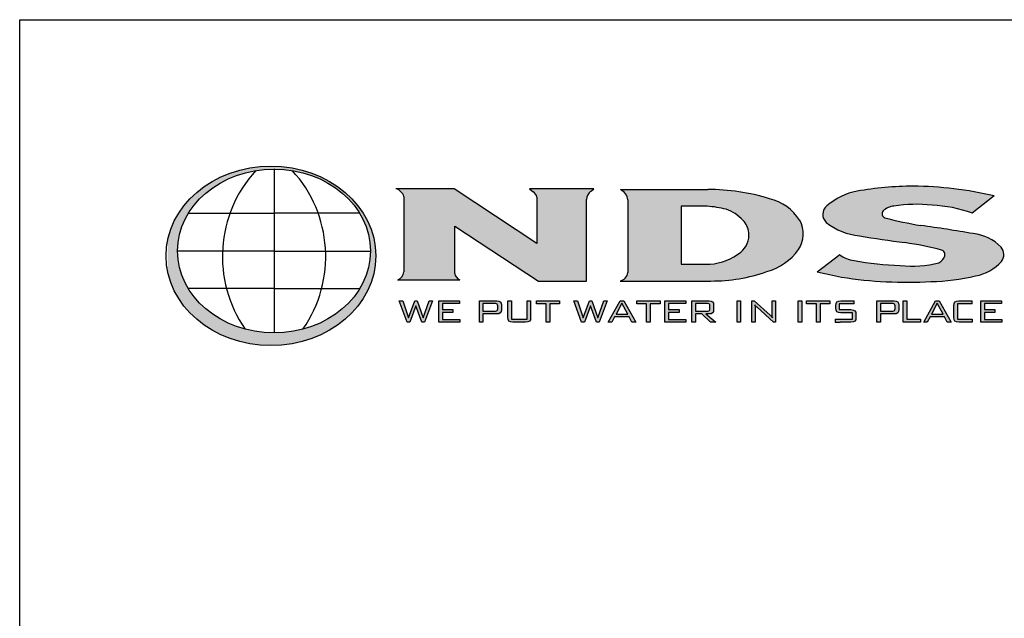
# Model space of a CAD drawing. Extents: x 0 to 216, y 0 to 280.
# Drawn here: x 0 to 113, y 211 to 280 of the extents above; entities that cross this region are included whole.
import ezdxf

# ---------------------------------------------------------------- set-up
doc = ezdxf.new("R2010")
doc.units = 0
doc.header["$LTSCALE"] = 10
doc.header["$MEASUREMENT"] = 0
for name, color, linetype in [('588-LOGO$0$CADdetails-1-FINE', 1, 'CONTINUOUS'), ('588-LOGO$0$CADdetails-9-EXTRAFINE', 9, 'CONTINUOUS'), ('588-LOGO$0$FRAME', 7, 'CONTINUOUS')]:
    doc.layers.add(name, color=color, linetype=linetype)

msp = doc.modelspace()

# ---------------------------------------------------------------- hatches: boundary and pattern name
at = {"layer": '588-LOGO$0$CADdetails-9-EXTRAFINE', "true_color": 0x2c4469}
h = msp.add_hatch(dxfattribs=at)
h.set_pattern_fill('DOTS', color=177, scale=0.5)
edge = h.paths.add_edge_path()
edge.add_ellipse((28.74, 252.96), major_axis=(12, 0), ratio=0.855705, start_angle=190.0938, end_angle=529.9062)
edge.add_line((16.92, 254.76), (16.92, 251.16))
edge = h.paths.add_edge_path(flags=16)
edge.add_ellipse((29.1, 253.52), major_axis=(-11.03, 0), ratio=0.850365, start_angle=27.31, end_angle=72.5651, ccw=False)
edge.add_ellipse((29.1, 253.52), major_axis=(-11.03, 0), ratio=0.850365, start_angle=0.2436, end_angle=27.31, ccw=False)
edge.add_ellipse((29.1, 253.52), major_axis=(-11.03, 0), ratio=0.850365, start_angle=332.5917, end_angle=360.2436, ccw=False)
edge.add_ellipse((29.1, 253.52), major_axis=(-11.03, 0), ratio=0.850365, start_angle=280.9192, end_angle=332.5917, ccw=False)
edge.add_ellipse((29.1, 253.52), major_axis=(-11.03, 0), ratio=0.850365, start_angle=270, end_angle=280.9192, ccw=False)
edge.add_ellipse((29.1, 253.52), major_axis=(-11.03, 0), ratio=0.850365, start_angle=259.0808, end_angle=270, ccw=False)
edge.add_ellipse((29.1, 253.52), major_axis=(-11.03, 0), ratio=0.850365, start_angle=207.4083, end_angle=259.0808, ccw=False)
edge.add_ellipse((29.1, 253.52), major_axis=(-11.03, 0), ratio=0.850365, start_angle=179.7564, end_angle=207.4083, ccw=False)
edge.add_ellipse((29.1, 253.52), major_axis=(-11.03, 0), ratio=0.850365, start_angle=152.69, end_angle=179.7564, ccw=False)
edge.add_ellipse((29.1, 253.52), major_axis=(-11.03, 0), ratio=0.850365, start_angle=107.4349, end_angle=152.69, ccw=False)
edge.add_ellipse((29.1, 253.52), major_axis=(-11.03, 0), ratio=0.850365, start_angle=90, end_angle=107.4349, ccw=False)
edge.add_ellipse((29.1, 253.52), major_axis=(-11.03, 0), ratio=0.850365, start_angle=72.5651, end_angle=90, ccw=False)
h.paths.add_polyline_path([(24.06, 257.84), (29.1, 257.84), (34.15, 257.84, -0.151302), (34.54, 249.22), (29.1, 249.22), (23.66, 249.22, -0.151302)], flags=0)
h = msp.add_hatch(dxfattribs=at)
h.set_pattern_fill('DOTS', color=177, scale=0.5)
h.paths.add_polyline_path([(59.16, 254.38), (49.7, 260.62), (43.04, 260.62, -0.267089), (43.95, 259.74), (43.95, 251.26, -0.342771), (43.24, 250.22), (50.34, 250.22, -0.247082), (49.77, 250.94), (49.77, 256.37), (59.37, 250.08), (64.86, 250.08), (64.86, 259.4, -0.261601), (65.36, 260.36), (65.7, 260.62), (58.31, 260.62), (58.75, 260.29, -0.221636), (59.16, 259.69)])
h.paths.add_polyline_path([(79.08, 250.08, 0.087454), (85.48, 251.15, 0.163007), (89.11, 253.67, 0.281757), (89.24, 257.02, 0.192659), (85.77, 259.5, 0.077271), (78.72, 260.55), (68.74, 260.55, -0.229318), (69.58, 259.37), (69.58, 251.04, -0.320301), (68.68, 250.08)])
h.paths.add_polyline_path([(75.69, 258.65), (78.64, 258.65, -0.042413), (80.83, 258.29, -0.134757), (82.73, 257.03, -0.192028), (83.41, 255.62, -0.249177), (82.5, 253.37, -0.141993), (78.98, 252), (75.69, 252)], flags=16)
h.paths.add_polyline_path([(105.44, 253.63, -0.446144), (105.82, 252.94, -0.203066), (105.16, 252.16, -0.089934), (100.74, 251.87, -0.040061), (95.46, 252.43, -0.133747), (93.81, 253.11), (91.24, 251.13, 0.004199), (94.03, 250.52, 0.052993), (104.25, 250.02, 0.052096), (109.36, 250.66, 0.152198), (112.33, 252.31, 0.339124), (112.28, 253.95, 0.175426), (109.07, 255.51, 0.009636), (103.1, 256.44, -0.021433), (98.96, 257.31, -0.452262), (98.77, 258.1, -0.163672), (100.01, 258.66, -0.062166), (104.38, 258.77, -0.069891), (108.98, 257.86), (111.47, 259.82, 0.057085), (102.21, 260.93, 0.047107), (95.8, 260.35, 0.138598), (92.34, 258.68, 0.455138), (92.27, 256.78, 0.14304), (96.06, 255.24, 0.007418), (101.28, 254.48, -0.02547)])
h = msp.add_hatch(color=177, dxfattribs=at)
h.dxf.hatch_style = 1
h.paths.add_polyline_path([(45.33, 247.22), (46.02, 245.36), (46.32, 245.36), (47.21, 247.82), (46.85, 247.82), (46.17, 245.86), (45.47, 247.82), (45.22, 247.82), (44.49, 245.86), (43.83, 247.82), (43.41, 247.82), (44.31, 245.36), (44.63, 245.36)])
h.paths.add_polyline_path([(48.37, 246.8), (48.37, 247.49), (50.33, 247.49), (50.33, 247.82), (47.95, 247.82), (47.95, 245.36), (50.34, 245.36), (50.34, 245.69), (48.37, 245.69), (48.37, 246.48), (49.56, 246.48), (49.56, 246.8)])
h = msp.add_hatch(color=177, dxfattribs=at)
h.dxf.hatch_style = 1
h.paths.add_polyline_path([(54.81, 246.34), (54.98, 246.43), (55.07, 246.58), (55.1, 246.79), (55.1, 247.34), (55.07, 247.56), (54.98, 247.7), (54.81, 247.79), (54.58, 247.82), (52.59, 247.82), (52.59, 245.36), (53, 245.36), (53, 246.32), (54.58, 246.32)])
h.paths.add_polyline_path([(53, 246.64), (53, 247.5), (54.52, 247.5), (54.66, 247.42), (54.68, 247.24), (54.68, 246.8), (54.6, 246.66), (54.42, 246.64)], flags=16)
h.paths.add_polyline_path([(56.25, 247.82), (55.83, 247.82), (55.83, 245.94), (55.87, 245.66), (55.96, 245.48), (56.13, 245.39), (56.41, 245.36), (57.87, 245.36), (58.15, 245.39), (58.33, 245.48), (58.42, 245.65), (58.45, 245.94), (58.45, 247.82), (58.04, 247.82), (58.04, 245.7), (56.25, 245.7)])
h.paths.add_polyline_path([(60.64, 247.48), (61.77, 247.48), (61.77, 247.82), (59.11, 247.82), (59.11, 247.48), (60.23, 247.48), (60.23, 245.36), (60.64, 245.36)])
h = msp.add_hatch(color=177, dxfattribs=at)
h.dxf.hatch_style = 1
h.paths.add_polyline_path([(65.31, 247.22), (65.99, 245.36), (66.29, 245.36), (67.19, 247.82), (66.82, 247.82), (66.15, 245.86), (65.44, 247.82), (65.19, 247.82), (64.47, 245.86), (63.8, 247.82), (63.38, 247.82), (64.28, 245.36), (64.6, 245.36)])
h.paths.add_polyline_path([(69.73, 245.96), (70.04, 245.36), (70.5, 245.36), (69.13, 247.82), (68.69, 247.82), (67.34, 245.36), (67.75, 245.36), (68.06, 245.96)])
h.paths.add_polyline_path([(69.56, 246.28), (68.24, 246.28), (68.9, 247.54)], flags=16)
h.paths.add_polyline_path([(73.26, 247.48), (73.26, 247.82), (70.6, 247.82), (70.6, 247.48), (71.72, 247.48), (71.72, 245.36), (72.13, 245.36), (72.13, 247.48)])
h.paths.add_polyline_path([(74.23, 246.48), (75.43, 246.48), (75.43, 246.8), (74.23, 246.8), (74.23, 247.49), (76.19, 247.49), (76.19, 247.82), (73.82, 247.82), (73.82, 245.36), (76.21, 245.36), (76.21, 245.69), (74.23, 245.69)])
h.paths.add_polyline_path([(77.3, 246.32), (78.02, 246.32), (79.02, 245.36), (79.63, 245.36), (78.51, 246.32), (78.87, 246.32), (79.11, 246.34), (79.27, 246.43), (79.36, 246.58), (79.39, 246.79), (79.39, 247.34), (79.36, 247.56), (79.27, 247.7), (79.11, 247.79), (78.87, 247.82), (76.88, 247.82), (76.88, 245.36), (77.3, 245.36)])
h.paths.add_polyline_path([(77.3, 246.63), (77.3, 247.5), (78.81, 247.5), (78.95, 247.42), (78.97, 247.24), (78.97, 246.79), (78.9, 246.65), (78.71, 246.63)], flags=16)
h = msp.add_hatch(color=177, dxfattribs=at)
h.dxf.hatch_style = 1
h.paths.add_polyline_path([(82.47, 247.82), (82.06, 247.82), (82.06, 245.36), (82.47, 245.36)])
h.paths.add_polyline_path([(84.01, 247.82), (83.75, 247.82), (83.75, 245.36), (84.12, 245.36), (84.12, 246.81), (84.12, 247.11), (84.1, 247.34), (84.3, 247.1), (84.35, 247.07), (86.24, 245.36), (86.47, 245.36), (86.47, 247.82), (86.09, 247.82), (86.09, 246.47), (86.1, 246.11), (86.13, 245.86), (85.98, 246.04), (85.85, 246.17)])
h = msp.add_hatch(color=177, dxfattribs=at)
h.dxf.hatch_style = 1
h.paths.add_polyline_path([(89.48, 247.82), (89.07, 247.82), (89.07, 245.36), (89.48, 245.36)])
h.paths.add_polyline_path([(91.15, 247.48), (91.15, 245.36), (91.56, 245.36), (91.56, 247.48), (92.69, 247.48), (92.69, 247.82), (90.02, 247.82), (90.02, 247.48)])
h.paths.add_polyline_path([(93.74, 247.48), (95.48, 247.48), (95.48, 247.82), (93.94, 247.82), (93.66, 247.79), (93.49, 247.7), (93.4, 247.52), (93.37, 247.24), (93.37, 247.02), (93.4, 246.74), (93.49, 246.56), (93.66, 246.47), (93.94, 246.44), (95.29, 246.44), (95.29, 245.7), (93.3, 245.7), (93.3, 245.36), (93.85, 245.36), (95.09, 245.36), (95.37, 245.39), (95.55, 245.48), (95.64, 245.65), (95.67, 245.94), (95.67, 246.22), (95.64, 246.5), (95.54, 246.67), (95.37, 246.76), (95.09, 246.8), (93.74, 246.8)])
h = msp.add_hatch(color=177, dxfattribs=at)
h.dxf.hatch_style = 1
h.paths.add_polyline_path([(98.06, 245.36), (98.47, 245.36), (98.47, 246.32), (100.04, 246.32), (100.28, 246.34), (100.44, 246.43), (100.53, 246.58), (100.56, 246.79), (100.56, 247.34), (100.53, 247.56), (100.44, 247.7), (100.28, 247.79), (100.04, 247.82), (98.06, 247.82)])
h.paths.add_polyline_path([(98.47, 246.64), (98.47, 247.5), (99.98, 247.5), (100.12, 247.42), (100.14, 247.24), (100.14, 246.8), (100.07, 246.66), (99.88, 246.64)], flags=16)
h.paths.add_polyline_path([(101.49, 245.7), (101.49, 247.82), (101.08, 247.82), (101.08, 245.36), (103.05, 245.36), (103.05, 245.7)])
h.paths.add_polyline_path([(104.14, 245.96), (105.8, 245.96), (106.12, 245.36), (106.57, 245.36), (105.2, 247.82), (104.76, 247.82), (103.42, 245.36), (103.82, 245.36)])
h.paths.add_polyline_path([(104.31, 246.28), (104.97, 247.54), (105.63, 246.28)], flags=16)
h.paths.add_polyline_path([(107.27, 245.7), (107.27, 247.48), (108.98, 247.48), (108.98, 247.82), (107.44, 247.82), (107.16, 247.79), (106.98, 247.7), (106.89, 247.52), (106.86, 247.24), (106.86, 245.94), (106.89, 245.65), (106.98, 245.48), (107.16, 245.39), (107.44, 245.36), (108.98, 245.36), (108.98, 245.7)])
h.paths.add_polyline_path([(112.34, 245.36), (112.34, 245.69), (110.36, 245.69), (110.36, 246.48), (111.56, 246.48), (111.56, 246.8), (110.36, 246.8), (110.36, 247.49), (112.32, 247.49), (112.32, 247.82), (109.95, 247.82), (109.95, 245.36)])

# ---------------------------------------------------------------- linework, layer by layer
at = {"layer": '588-LOGO$0$CADdetails-1-FINE', "color": 177, "true_color": 0x2c4469}
for p, q in [((29.1, 262.91), (29.1, 244.14)), ((19.31, 257.84), (29.1, 257.84)), ((38.9, 257.84), (29.1, 257.84)), ((29.1, 253.48), (18.07, 253.48)), ((29.1, 253.48), (40.13, 253.48)), ((29.1, 249.22), (19.3, 249.22)), ((29.1, 249.22), (38.9, 249.22))]:
    msp.add_line(p, q, dxfattribs=at)
for centre, start, end in [((37.78, 252.89), 137.5732, 214.7678), ((20.42, 252.89), 325.2322, 42.4268)]:
    msp.add_arc(centre, 14.59, start, end, dxfattribs=at)
for centre, major_axis, ratio in [((28.74, 252.96), (12, 0), 0.855705), ((29.1, 253.52), (-11.03, 0), 0.850365)]:
    msp.add_ellipse(centre, major_axis=major_axis, ratio=ratio, dxfattribs=at)
at = {"layer": '588-LOGO$0$CADdetails-9-EXTRAFINE', "color": 177, "true_color": 0x2c4469}
for p, q in [((49.7, 260.62), (43.04, 260.62)), ((59.16, 254.38), (49.7, 260.62)), ((65.7, 260.62), (58.31, 260.62)), ((58.31, 260.62), (58.75, 260.29)), ((65.36, 260.36), (65.7, 260.62)), ((68.74, 260.55), (78.72, 260.55)), ((59.16, 259.69), (59.16, 254.38)), ((64.86, 250.08), (64.86, 259.4)), ((69.58, 259.37), (69.58, 251.04)), ((111.47, 259.82), (108.98, 257.86)), ((75.69, 258.65), (75.69, 252)), ((78.64, 258.65), (75.69, 258.65)), ((49.77, 250.94), (49.77, 256.37)), ((49.77, 256.37), (59.37, 250.08)), ((91.24, 251.13), (93.81, 253.11)), ((75.69, 252), (78.98, 252)), ((43.24, 250.22), (50.34, 250.22)), ((59.37, 250.08), (64.86, 250.08)), ((68.68, 250.08), (79.08, 250.08)), ((44.31, 245.36), (43.41, 247.82)), ((43.41, 247.82), (43.83, 247.82)), ((43.83, 247.82), (44.49, 245.86)), ((44.49, 245.86), (45.22, 247.82)), ((45.22, 247.82), (45.47, 247.82)), ((45.47, 247.82), (46.17, 245.86)), ((46.17, 245.86), (46.85, 247.82)), ((47.21, 247.82), (46.32, 245.36)), ((46.85, 247.82), (47.21, 247.82)), ((47.95, 245.36), (47.95, 247.82)), ((47.95, 247.82), (50.33, 247.82)), ((50.33, 247.82), (50.33, 247.49)), ((52.59, 245.36), (52.59, 247.82)), ((52.59, 247.82), (54.58, 247.82)), ((54.58, 247.82), (54.81, 247.79)), ((55.83, 245.94), (55.83, 247.82)), ((55.83, 247.82), (56.25, 247.82)), ((56.25, 247.82), (56.25, 245.7)), ((58.04, 245.7), (58.04, 247.82)), ((58.04, 247.82), (58.45, 247.82)), ((58.45, 247.82), (58.45, 245.94)), ((59.11, 247.48), (59.11, 247.82)), ((59.11, 247.82), (61.77, 247.82)), ((61.77, 247.82), (61.77, 247.48)), ((64.28, 245.36), (63.38, 247.82)), ((63.38, 247.82), (63.8, 247.82)), ((63.8, 247.82), (64.47, 245.86)), ((64.47, 245.86), (65.19, 247.82)), ((65.19, 247.82), (65.44, 247.82)), ((65.44, 247.82), (66.15, 245.86)), ((66.15, 245.86), (66.82, 247.82)), ((67.19, 247.82), (66.29, 245.36)), ((66.82, 247.82), (67.19, 247.82)), ((67.34, 245.36), (68.69, 247.82)), ((68.69, 247.82), (69.13, 247.82)), ((69.13, 247.82), (70.5, 245.36)), ((70.6, 247.48), (70.6, 247.82)), ((70.6, 247.82), (73.26, 247.82)), ((73.26, 247.82), (73.26, 247.48)), ((73.82, 245.36), (73.82, 247.82)), ((73.82, 247.82), (76.19, 247.82)), ((76.19, 247.82), (76.19, 247.49)), ((76.88, 245.36), (76.88, 247.82)), ((76.88, 247.82), (78.87, 247.82)), ((78.87, 247.82), (79.11, 247.79)), ((82.06, 245.36), (82.06, 247.82)), ((82.06, 247.82), (82.47, 247.82)), ((82.47, 247.82), (82.47, 245.36)), ((83.75, 245.36), (83.75, 247.82)), ((83.75, 247.82), (84.01, 247.82)), ((84.01, 247.82), (85.85, 246.17)), ((86.09, 246.47), (86.09, 247.82)), ((86.09, 247.82), (86.47, 247.82)), ((86.47, 247.82), (86.47, 245.36)), ((89.07, 245.36), (89.07, 247.82)), ((89.07, 247.82), (89.48, 247.82)), ((89.48, 247.82), (89.48, 245.36)), ((90.02, 247.48), (90.02, 247.82)), ((90.02, 247.82), (92.69, 247.82)), ((92.69, 247.82), (92.69, 247.48)), ((93.66, 247.79), (93.94, 247.82)), ((93.94, 247.82), (95.48, 247.82)), ((95.48, 247.48), (95.48, 247.82)), ((98.06, 245.36), (98.06, 247.82)), ((98.06, 247.82), (100.04, 247.82)), ((100.04, 247.82), (100.28, 247.79)), ((101.08, 245.36), (101.08, 247.82)), ((101.08, 247.82), (101.49, 247.82)), ((101.49, 247.82), (101.49, 245.7)), ((103.42, 245.36), (104.76, 247.82)), ((104.76, 247.82), (105.2, 247.82)), ((105.2, 247.82), (106.57, 245.36)), ((107.16, 247.79), (107.44, 247.82)), ((107.44, 247.82), (108.98, 247.82)), ((108.98, 247.48), (108.98, 247.82)), ((109.95, 245.36), (109.95, 247.82)), ((109.95, 247.82), (112.32, 247.82)), ((112.32, 247.82), (112.32, 247.49)), ((45.33, 247.22), (44.63, 245.36)), ((46.02, 245.36), (45.33, 247.22)), ((50.33, 247.49), (48.37, 247.49)), ((48.37, 247.49), (48.37, 246.8)), ((48.37, 246.8), (49.56, 246.8)), ((49.56, 246.8), (49.56, 246.48)), ((54.42, 247.5), (53, 247.5)), ((53, 247.5), (53, 246.64)), ((54.54, 247.48), (54.42, 247.5)), ((54.62, 247.44), (54.54, 247.48)), ((54.54, 246.65), (54.62, 246.7)), ((54.67, 247.36), (54.62, 247.44)), ((54.62, 246.7), (54.67, 246.78)), ((54.68, 247.24), (54.67, 247.36)), ((54.67, 246.78), (54.68, 246.9)), ((54.68, 246.9), (54.68, 247.24)), ((54.81, 247.79), (54.98, 247.7)), ((54.98, 247.7), (55.07, 247.56)), ((55.07, 247.56), (55.1, 247.34)), ((55.1, 246.79), (55.07, 246.58)), ((55.1, 247.34), (55.1, 246.79)), ((60.23, 247.48), (59.11, 247.48)), ((60.23, 245.36), (60.23, 247.48)), ((60.64, 247.48), (60.64, 245.36)), ((61.77, 247.48), (60.64, 247.48)), ((65.31, 247.22), (64.6, 245.36)), ((65.99, 245.36), (65.31, 247.22)), ((68.9, 247.54), (68.24, 246.28)), ((69.56, 246.28), (68.9, 247.54)), ((71.72, 247.48), (70.6, 247.48)), ((71.72, 245.36), (71.72, 247.48)), ((72.13, 247.48), (72.13, 245.36)), ((73.26, 247.48), (72.13, 247.48)), ((76.19, 247.49), (74.23, 247.49)), ((74.23, 247.49), (74.23, 246.8)), ((74.23, 246.8), (75.43, 246.8)), ((75.43, 246.8), (75.43, 246.48)), ((78.71, 247.5), (77.3, 247.5)), ((77.3, 247.5), (77.3, 246.63)), ((78.84, 247.48), (78.71, 247.5)), ((78.92, 247.44), (78.84, 247.48)), ((78.84, 246.65), (78.92, 246.69)), ((78.96, 247.36), (78.92, 247.44)), ((78.92, 246.69), (78.96, 246.77)), ((78.97, 247.24), (78.96, 247.36)), ((78.96, 246.77), (78.97, 246.89)), ((78.97, 246.89), (78.97, 247.24)), ((79.11, 247.79), (79.27, 247.7)), ((79.27, 247.7), (79.36, 247.56)), ((79.36, 247.56), (79.39, 247.34)), ((79.39, 246.79), (79.36, 246.58)), ((79.39, 247.34), (79.39, 246.79)), ((84.3, 247.1), (84.1, 247.34)), ((84.1, 247.34), (84.12, 247.11)), ((84.12, 247.11), (84.12, 246.81)), ((84.12, 246.81), (84.12, 245.36)), ((84.35, 247.07), (84.3, 247.1)), ((86.24, 245.36), (84.35, 247.07)), ((91.15, 247.48), (90.02, 247.48)), ((91.15, 245.36), (91.15, 247.48)), ((91.56, 247.48), (91.56, 245.36)), ((92.69, 247.48), (91.56, 247.48)), ((93.37, 247.24), (93.4, 247.52)), ((93.37, 247.02), (93.37, 247.24)), ((93.4, 246.74), (93.37, 247.02)), ((93.4, 247.52), (93.49, 247.7)), ((93.49, 246.56), (93.4, 246.74)), ((93.49, 247.7), (93.66, 247.79)), ((95.48, 247.48), (93.74, 247.48)), ((93.74, 247.48), (93.74, 246.8)), ((93.74, 246.8), (95.09, 246.8)), ((95.09, 246.8), (95.37, 246.76)), ((95.37, 246.76), (95.54, 246.67)), ((99.88, 247.5), (98.47, 247.5)), ((98.47, 247.5), (98.47, 246.64)), ((100.01, 247.48), (99.88, 247.5)), ((100.09, 247.44), (100.01, 247.48)), ((100.01, 246.65), (100.09, 246.7)), ((100.13, 247.36), (100.09, 247.44)), ((100.09, 246.7), (100.13, 246.78)), ((100.14, 247.24), (100.13, 247.36)), ((100.13, 246.78), (100.14, 246.9)), ((100.14, 246.9), (100.14, 247.24)), ((100.28, 247.79), (100.44, 247.7)), ((100.44, 247.7), (100.53, 247.56)), ((100.53, 247.56), (100.56, 247.34)), ((100.56, 246.79), (100.53, 246.58)), ((100.56, 247.34), (100.56, 246.79)), ((104.97, 247.54), (104.31, 246.28)), ((105.63, 246.28), (104.97, 247.54)), ((106.86, 247.24), (106.89, 247.52)), ((106.86, 245.94), (106.86, 247.24)), ((106.89, 247.52), (106.98, 247.7)), ((106.98, 247.7), (107.16, 247.79)), ((108.98, 247.48), (107.27, 247.48)), ((107.27, 247.48), (107.27, 245.7)), ((112.32, 247.49), (110.36, 247.49)), ((110.36, 247.49), (110.36, 246.8)), ((110.36, 246.8), (111.56, 246.8)), ((111.56, 246.8), (111.56, 246.48)), ((49.56, 246.48), (48.37, 246.48)), ((48.37, 246.48), (48.37, 245.69)), ((48.37, 245.69), (50.34, 245.69)), ((50.34, 245.69), (50.34, 245.36)), ((53, 246.64), (54.42, 246.64)), ((54.58, 246.32), (53, 246.32)), ((53, 246.32), (53, 245.36)), ((54.42, 246.64), (54.54, 246.65)), ((54.81, 246.34), (54.58, 246.32)), ((54.98, 246.43), (54.81, 246.34)), ((55.07, 246.58), (54.98, 246.43)), ((55.87, 245.66), (55.83, 245.94)), ((55.96, 245.48), (55.87, 245.66)), ((56.25, 245.7), (58.04, 245.7)), ((58.42, 245.65), (58.33, 245.48)), ((58.45, 245.94), (58.42, 245.65)), ((68.06, 245.96), (67.75, 245.36)), ((69.73, 245.96), (68.06, 245.96)), ((68.24, 246.28), (69.56, 246.28)), ((70.04, 245.36), (69.73, 245.96)), ((75.43, 246.48), (74.23, 246.48)), ((74.23, 246.48), (74.23, 245.69)), ((74.23, 245.69), (76.21, 245.69)), ((76.21, 245.69), (76.21, 245.36)), ((77.3, 246.63), (78.71, 246.63)), ((78.02, 246.32), (77.3, 246.32)), ((77.3, 246.32), (77.3, 245.36)), ((79.02, 245.36), (78.02, 246.32)), ((78.87, 246.32), (78.51, 246.32)), ((78.51, 246.32), (79.63, 245.36)), ((78.71, 246.63), (78.84, 246.65)), ((79.11, 246.34), (78.87, 246.32)), ((79.27, 246.43), (79.11, 246.34)), ((79.36, 246.58), (79.27, 246.43)), ((85.85, 246.17), (85.98, 246.04)), ((85.98, 246.04), (86.13, 245.86)), ((86.1, 246.11), (86.09, 246.47)), ((86.13, 245.86), (86.1, 246.11)), ((93.3, 245.7), (95.29, 245.7)), ((93.3, 245.7), (93.3, 245.36)), ((93.66, 246.47), (93.49, 246.56)), ((93.94, 246.44), (93.66, 246.47)), ((95.29, 246.44), (93.94, 246.44)), ((95.29, 245.7), (95.29, 246.44)), ((95.54, 246.67), (95.64, 246.5)), ((95.64, 245.65), (95.55, 245.48)), ((95.64, 246.5), (95.67, 246.22)), ((95.67, 245.94), (95.64, 245.65)), ((95.67, 246.22), (95.67, 245.94)), ((98.47, 246.64), (99.88, 246.64)), ((100.04, 246.32), (98.47, 246.32)), ((98.47, 246.32), (98.47, 245.36)), ((99.88, 246.64), (100.01, 246.65)), ((100.28, 246.34), (100.04, 246.32)), ((100.44, 246.43), (100.28, 246.34)), ((100.53, 246.58), (100.44, 246.43)), ((101.49, 245.7), (103.05, 245.7)), ((103.05, 245.7), (103.05, 245.36)), ((104.14, 245.96), (103.82, 245.36)), ((105.8, 245.96), (104.14, 245.96)), ((104.31, 246.28), (105.63, 246.28)), ((106.12, 245.36), (105.8, 245.96)), ((106.89, 245.65), (106.86, 245.94)), ((106.98, 245.48), (106.89, 245.65)), ((107.27, 245.7), (108.98, 245.7)), ((108.98, 245.7), (108.98, 245.36)), ((111.56, 246.48), (110.36, 246.48)), ((110.36, 246.48), (110.36, 245.69)), ((110.36, 245.69), (112.34, 245.69)), ((112.34, 245.69), (112.34, 245.36)), ((44.63, 245.36), (44.31, 245.36)), ((46.32, 245.36), (46.02, 245.36)), ((50.34, 245.36), (47.95, 245.36)), ((53, 245.36), (52.59, 245.36)), ((56.13, 245.39), (55.96, 245.48)), ((56.41, 245.36), (56.13, 245.39)), ((57.87, 245.36), (56.41, 245.36)), ((58.15, 245.39), (57.87, 245.36)), ((58.33, 245.48), (58.15, 245.39)), ((60.64, 245.36), (60.23, 245.36)), ((64.6, 245.36), (64.28, 245.36)), ((66.29, 245.36), (65.99, 245.36)), ((67.75, 245.36), (67.34, 245.36)), ((70.5, 245.36), (70.04, 245.36)), ((72.13, 245.36), (71.72, 245.36)), ((76.21, 245.36), (73.82, 245.36)), ((77.3, 245.36), (76.88, 245.36)), ((79.63, 245.36), (79.02, 245.36)), ((82.47, 245.36), (82.06, 245.36)), ((84.12, 245.36), (83.75, 245.36)), ((86.47, 245.36), (86.24, 245.36)), ((89.48, 245.36), (89.07, 245.36)), ((91.56, 245.36), (91.15, 245.36)), ((93.3, 245.36), (93.85, 245.36)), ((95.09, 245.36), (93.85, 245.36)), ((95.37, 245.39), (95.09, 245.36)), ((95.55, 245.48), (95.37, 245.39)), ((98.47, 245.36), (98.06, 245.36)), ((103.05, 245.36), (101.08, 245.36)), ((103.82, 245.36), (103.42, 245.36)), ((106.57, 245.36), (106.12, 245.36)), ((107.16, 245.39), (106.98, 245.48)), ((107.44, 245.36), (107.16, 245.39)), ((108.98, 245.36), (107.44, 245.36)), ((112.34, 245.36), (109.95, 245.36))]:
    msp.add_line(p, q, dxfattribs=at)
msp.add_lwpolyline([(43.95, 259.74), (43.95, 251.13)], dxfattribs=at)
for centre, radius, start, end in [((42.73, 259.4), 1.27, 15.7829, 75.599), ((58.31, 259.56), 0.855, 9.0773, 59.0646), ((65.96, 259.43), 1.11, 123.027, 181.6675), ((67.94, 259.09), 1.67, 9.6275, 61.29), ((78.87, 237.34), 23.21, 72.7101, 90.3842), ((97.03, 253.4), 7.06, 99.9809, 131.5443), ((102.06, 226.71), 34.22, 89.7551, 100.5432), ((102.02, 219.96), 40.97, 76.6652, 89.734), ((84.41, 253.92), 5.74, 32.6779, 76.2977), ((77.66, 245.61), 13.07, 75.9798, 85.6943), ((79.48, 254.2), 4.31, 41.1008, 71.7998), ((93.13, 257.7), 1.26, 128.7221, 226.6105), ((99.21, 257.79), 0.545, 145.0808, 242.4225), ((100.21, 256.54), 2.13, 95.4791, 132.6603), ((102.64, 241.22), 17.64, 84.3624, 98.5914), ((103.43, 241.91), 16.89, 70.8079, 86.7997), ((81.29, 255.47), 2.12, 3.8576, 47.3379), ((86.43, 255.46), 3.22, 326.2208, 29.1629), ((111.14, 305.08), 49.3, 255.6967, 260.608), ((96.8, 262.5), 7.29, 231.5981, 264.1597), ((81.86, 100.95), 156.93, 80.0159, 82.2242), ((80.84, 255.35), 2.58, 310.0231, 5.9905), ((124.28, 430.94), 177.95, 260.8745, 262.5746), ((108.52, 250.3), 5.24, 44.1752, 83.9748), ((83.54, 257.83), 6.95, 286.2007, 323.2334), ((95.01, 213.28), 41.67, 75.4709, 81.3533), ((105.32, 253.11), 0.528, 341.1439, 73.6692), ((111.23, 253.1), 1.35, 324.152, 39.084), ((78.36, 258.77), 6.8, 275.1818, 307.5081), ((95.88, 255.79), 3.4, 232.32, 262.7917), ((101.55, 285.05), 33.19, 259.4173, 268.5938), ((104.57, 253.33), 1.31, 296.9352, 342.8503), ((102.15, 264.22), 12.43, 263.4828, 284.0389), ((108.2, 256.25), 5.71, 281.7417, 316.3572), ((42.93, 251.19), 1.02, 287.9954, 356.3237), ((50.73, 251.13), 0.988, 191.2639, 246.7791), ((68.46, 251.19), 1.13, 281.3679, 352.4092), ((79.23, 268.75), 18.67, 269.5507, 289.5427), ((128.87, 416.87), 169.97, 257.2087, 258.171), ((101.5, 298.37), 48.43, 261.1258, 273.2595), ((103.71, 274.78), 24.77, 271.2415, 283.1702)]:
    msp.add_arc(centre, radius, start, end, dxfattribs=at)
at = {"layer": '588-LOGO$0$FRAME'}
for p, q in [((0, 0), (0, 280)), ((0, 280), (216, 280))]:
    msp.add_line(p, q, dxfattribs=at)

doc.saveas('drawing.dxf')
